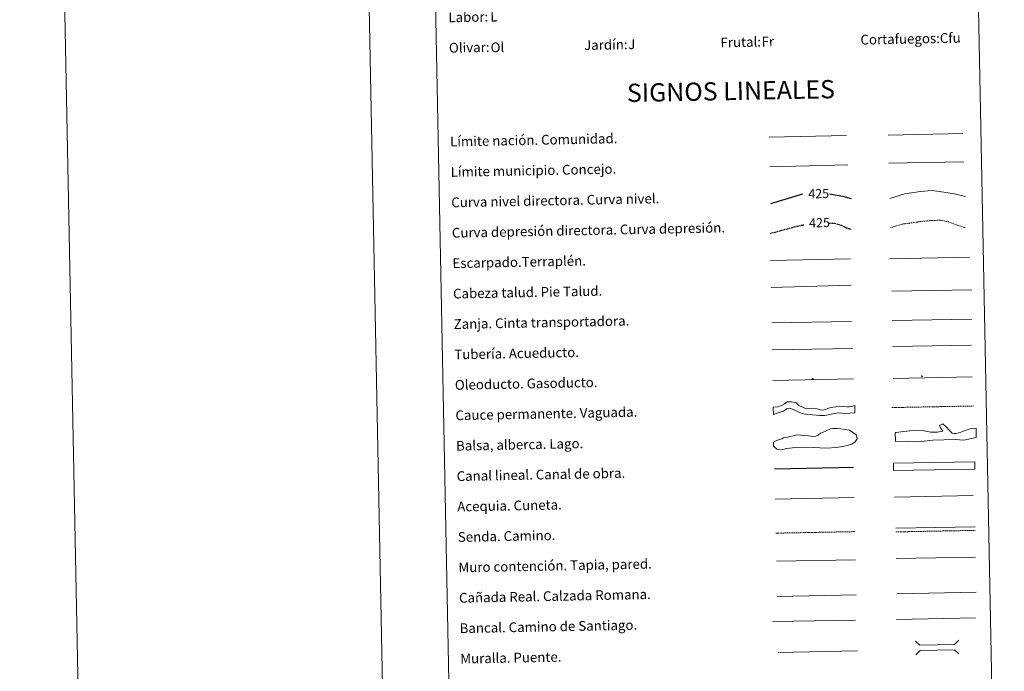
# Model space of a CAD drawing. Units: metres. Extents: x 634400 to 638913, y 4701575 to 4704632.
# Drawn here: x 634400 to 635209, y 4702122 to 4702657 of the extents above; entities that cross this region are included whole.
import ezdxf
from ezdxf.enums import TextEntityAlignment as Align

# ---------------------------------------------------------------- set-up
doc = ezdxf.new("R2010")
doc.units = ezdxf.units.M
doc.header["$MEASUREMENT"] = 0
doc.linetypes.add('TRAZOSX2', pattern=[1.5, 1, -0.5])
for name, color, linetype, lineweight in [('Carátula', 7, 'Continuous', 5), ('Level 34', 2, 'Continuous', 0), ('Level 63', 7, 'Continuous', 0)]:
    doc.layers.add(name, color=color, linetype=linetype, lineweight=lineweight)
doc.styles.add('Arial', font='ARIAL.TTF', dxfattribs={"height": 0.2})

# ---------------------------------------------------------------- blocks, each defined once
blk = doc.blocks.new('5ROLEO')
at = {"layer": 'Carátula', "linetype": 'Continuous', "lineweight": 5}
for color, points in [(2, [(-0.2, -5.2), (-5.2, -0.1), (-0.2, 5), (0, 2.4), (-0.6, 2.3), (-1, 2.1), (-1.4, 1.8), (-1.7, 1.3), (-1.9, 0.6), (-1.9, -0.2), (-1.9, -0.8), (-1.8, -1.3), (-1.6, -1.7), (-1.4, -2.1), (-1.1, -2.4), (-0.8, -2.6), (-0.4, -2.7), (0, -2.7)]), (250, [(0, -2.7), (-0.4, -2.7), (-0.8, -2.6), (-1.1, -2.4), (-1.4, -2.1), (-1.6, -1.7), (-1.8, -1.3), (-1.9, -0.8), (-1.9, -0.2), (-1.9, 0.6), (-1.7, 1.3), (-1.4, 1.8), (-1, 2.1), (-0.6, 2.3), (0, 2.4), (0, 1.5), (-0.2, 1.5), (-0.5, 1.4), (-0.7, 1.3), (-0.8, 1.1), (-1, 0.9), (-1.1, 0.6), (-1.2, 0.2), (-1.2, -0.2), (-1.2, -0.6), (-1.1, -0.9), (-1, -1.2), (-0.8, -1.4), (-0.7, -1.6), (-0.5, -1.8), (-0.2, -1.8), (0, -1.9)]), (2, [(0, -1.9), (-0.2, -1.8), (-0.5, -1.8), (-0.7, -1.6), (-0.8, -1.4), (-1, -1.2), (-1.1, -0.9), (-1.2, -0.6), (-1.2, -0.2), (-1.2, 0.2), (-1.1, 0.6), (-1, 0.9), (-0.8, 1.1), (-0.7, 1.3), (-0.5, 1.4), (-0.2, 1.5), (0, 1.5), (0.3, 1.5), (0.5, 1.4), (0.7, 1.3), (0.9, 1.1), (1, 0.9), (1.1, 0.6), (1.1, 0.3), (1.2, -0.1), (1.2, -0.5), (1.1, -0.9), (1, -1.2), (0.8, -1.4), (0.7, -1.6), (0.5, -1.8), (0.3, -1.8)]), (2, [(-0.2, -5.2), (0, -2.7), (0.4, -2.7), (0.8, -2.6), (1.1, -2.4), (1.4, -2.1), (1.6, -1.7), (1.8, -1.3), (1.9, -0.7), (1.9, -0.2), (1.9, 0.4), (1.8, 0.9), (1.6, 1.4), (1.4, 1.7), (1.1, 2), (0.8, 2.2), (0.4, 2.3), (0, 2.4), (-0.2, 5), (4.9, -0.1)]), (250, [(0, -2.7), (0, -1.9), (0.3, -1.8), (0.5, -1.8), (0.7, -1.6), (0.8, -1.4), (1, -1.2), (1.1, -0.9), (1.2, -0.5), (1.2, -0.1), (1.1, 0.3), (1.1, 0.6), (1, 0.9), (0.9, 1.1), (0.7, 1.3), (0.5, 1.4), (0.3, 1.5), (0, 1.5), (0, 1.5), (0, 2.4), (0, 2.4), (0.4, 2.3), (0.8, 2.2), (1.1, 2), (1.4, 1.7), (1.6, 1.4), (1.8, 0.9), (1.9, 0.4), (1.9, -0.2), (1.9, -0.7), (1.8, -1.3), (1.6, -1.7), (1.4, -2.1), (1.1, -2.4), (0.8, -2.6), (0.4, -2.7)])]:
    blk.add_hatch(color=color, dxfattribs=at).paths.add_polyline_path(points)
at = {"layer": 'Carátula', "color": 250, "linetype": 'Continuous', "lineweight": 5, "flags": 128}
blk.add_lwpolyline([(-0.1, -5.2), (4.9, -0.1), (-0.1, 5), (-5.2, -0.1), (-0.1, -5.2)], dxfattribs=at)
blk = doc.blocks.new('5GASO')
at = {"layer": 'Carátula', "linetype": 'Continuous', "lineweight": 5}
for color, points in [(33, [(0, -5.1), (-5.1, 0), (0, 5.1), (0.2, 2.5), (-0.3, 2.4), (-0.8, 2.2), (-1.2, 1.8), (-1.5, 1.3), (-1.7, 0.7), (-1.7, 0), (-1.7, -0.8), (-1.5, -1.4), (-1.2, -1.9), (-0.8, -2.3), (-0.3, -2.5), (0.3, -2.6)]), (250, [(0.3, -2.6), (-0.3, -2.5), (-0.8, -2.3), (-1.2, -1.9), (-1.5, -1.4), (-1.7, -0.8), (-1.7, 0), (-1.7, 0.7), (-1.5, 1.3), (-1.2, 1.8), (-0.8, 2.2), (-0.3, 2.4), (0.2, 2.5), (0.6, 2.5), (0.9, 2.4), (1.1, 2.3), (1.4, 2.1), (1.6, 1.9), (1.7, 1.6), (1.8, 1.3), (1.9, 1), (1.2, 0.8), (1, 1.2), (0.8, 1.4), (0.5, 1.6), (0.2, 1.6), (0, 1.6), (-0.3, 1.5), (-0.5, 1.4), (-0.7, 1.2), (-0.8, 1), (-0.9, 0.7), (-1, 0.4), (-1, 0), (-1, -0.4), (-0.9, -0.8), (-0.8, -1.1), (-0.6, -1.4), (-0.4, -1.5), (-0.2, -1.7), (0, -1.7), (0.2, -1.8), (0.5, -1.7), (0.8, -1.6), (1, -1.5), (1.3, -1.3), (1.3, -0.7), (0.2, -0.7), (0.2, 0.1), (2, 0.1), (2, -1.8), (1.7, -2.1), (1.3, -2.4), (0.8, -2.5)]), (33, [(0, -5.1), (0.3, -2.6), (0.8, -2.5), (1.3, -2.4), (1.7, -2.1), (2, -1.8), (2, 0.1), (0.2, 0.1), (0.2, -0.7), (1.3, -0.7), (1.3, -1.3), (1, -1.5), (0.8, -1.6), (0.5, -1.7), (0.2, -1.8), (0, -1.7), (-0.2, -1.7), (-0.4, -1.5), (-0.6, -1.4), (-0.8, -1.1), (-0.9, -0.8), (-1, -0.4), (-1, 0), (-1, 0.4), (-0.9, 0.7), (-0.8, 1), (-0.7, 1.2), (-0.5, 1.4), (-0.3, 1.5), (0, 1.6), (0.2, 1.6), (0.5, 1.6), (0.8, 1.4), (1, 1.2), (1.2, 0.8), (1.9, 1), (1.8, 1.3), (1.7, 1.6), (1.6, 1.9), (1.4, 2.1), (1.1, 2.3), (0.9, 2.4), (0.6, 2.5), (0.2, 2.5), (0, 5.1), (5.1, 0)])]:
    blk.add_hatch(color=color, dxfattribs=at).paths.add_polyline_path(points)
at = {"layer": 'Carátula', "color": 250, "linetype": 'Continuous', "lineweight": 5}
blk.add_3dface([(0, -5.1), (5.1, 0), (0, 5.1), (-5.1, 0)], dxfattribs=at)

msp = doc.modelspace()

# ---------------------------------------------------------------- linework, layer by layer
at = {"layer": 'Level 63', "linetype": 'Continuous', "lineweight": 0}
for points in [[(634458.67, 4701574.84), (634400.38, 4704544.27), (638854.55, 4704631.73), (638912.85, 4701662.29), (634458.67, 4701574.84)], [(634729.17, 4703312.56), (635175.01, 4703321.31), (635208.13, 4701634.57), (634762.29, 4701625.81), (634729.17, 4703312.56)]]:
    msp.add_lwpolyline(points, close=True, dxfattribs=at)
msp.add_lwpolyline([(634650.33, 4704549.17), (634708.62, 4701579.75)], dxfattribs=at)
at = {"layer": 'Level 63', "color": 19, "linetype": 'Continuous', "lineweight": 0, "ltscale": 0.45}
for points in [[(635015.84, 4702560.54), (635079.51, 4702562.08)], [(635113.64, 4702562.22), (635174.95, 4702563.72)], [(635016.38, 4702536.13), (635080.37, 4702537.95)], [(635114.19, 4702539.24), (635175.85, 4702540.35)]]:
    msp.add_lwpolyline(points, dxfattribs=at)
at = {"layer": 'Level 63', "color": 36, "linetype": 'Continuous', "lineweight": 0}
msp.add_lwpolyline([(635114.94, 4702510.19), (635127.33, 4702513.99), (635140.12, 4702515.85), (635149.72, 4702516.84), (635159.36, 4702515.42), (635168.21, 4702513.99), (635177.06, 4702511.76)], dxfattribs=at)
at = {"layer": 'Level 63', "color": 36, "linetype": 'Continuous', "lineweight": 30}
for points in [[(635017.22, 4702506.13), (635043.52, 4702513.94)], [(635065.34, 4702513.92), (635076.41, 4702512.19), (635083.17, 4702510.09)]]:
    msp.add_lwpolyline(points, dxfattribs=at)
at = {"layer": 'Level 63', "color": 39, "linetype": 'TRAZOSX2', "lineweight": 30}
for points in [[(635016.59, 4702481.46), (635039.24, 4702487.59), (635044.33, 4702488.54)], [(635064.71, 4702490.1), (635069.64, 4702489.79), (635075.28, 4702488.3), (635079.33, 4702485.98), (635083.67, 4702484.98)]]:
    msp.add_lwpolyline(points, dxfattribs=at)
at = {"layer": 'Level 63', "color": 39, "linetype": 'TRAZOSX2', "lineweight": 0}
msp.add_lwpolyline([(635115.41, 4702486.23), (635126.22, 4702489.3), (635139.8, 4702491.17), (635149.4, 4702492.16), (635156.61, 4702492.3), (635163.85, 4702490.84), (635169.51, 4702488.55), (635176.76, 4702486.29)], dxfattribs=at)
at = {"layer": 'Level 63', "color": 39, "linetype": 'Continuous', "lineweight": 0}
for points in [[(635017.03, 4702459.28), (635082.69, 4702460.57)], [(635114.81, 4702460.57), (635180.47, 4702461.86)], [(635017.47, 4702436.94), (635083.11, 4702438.96)], [(635116.71, 4702434.11), (635182.21, 4702435.11)], [(635017.94, 4702408.09), (635083.45, 4702409.09)]]:
    msp.add_lwpolyline(points, dxfattribs=at)
at = {"layer": 'Level 63', "color": 19, "linetype": 'Continuous', "lineweight": 0}
for points in [[(635116.9, 4702409.84), (635182.21, 4702411.13)], [(635018.38, 4702385.73), (635084.34, 4702387.02)], [(635119.86, 4702239.22), (635184.93, 4702240.49)], [(635120.8, 4702185.34), (635185.87, 4702186.62)], [(635022.35, 4702183.27), (635087.32, 4702184.55)]]:
    msp.add_lwpolyline(points, dxfattribs=at)
at = {"layer": 'Level 63', "color": 5, "linetype": 'Continuous', "lineweight": 13}
msp.add_lwpolyline([(635117.5, 4702388.53), (635182.13, 4702389.71)], dxfattribs=at)
at = {"layer": 'Level 63', "color": 19, "linetype": 'Continuous', "lineweight": 13, "ltscale": 0.3}
msp.add_lwpolyline([(635117.83, 4702362.34), (635182.61, 4702363.62)], dxfattribs=at)
at = {"layer": 'Level 63', "color": 19, "linetype": 'Continuous', "lineweight": 13, "ltscale": 0.4}
msp.add_lwpolyline([(635018.87, 4702360.73), (635085.16, 4702361.88)], dxfattribs=at)
at = {"layer": 'Level 63', "color": 144, "linetype": 'Continuous', "lineweight": 13}
for points in [[(635086.26, 4702334.05), (635078.38, 4702333.56), (635072.88, 4702333.98), (635068.14, 4702333.25), (635061.51, 4702331.96), (635057.39, 4702331.99), (635051.57, 4702332.51), (635047.13, 4702332.63), (635044.37, 4702333.32), (635041.71, 4702334.21), (635039.27, 4702335.22), (635035.96, 4702336.95), (635032.56, 4702337.95), (635030.35, 4702337.37), (635027.75, 4702335.53), (635024.81, 4702334.52), (635019.42, 4702332.74), (635019.3, 4702338.73), (635023.03, 4702339.03), (635026.07, 4702340.15), (635028.47, 4702341.46), (635030.72, 4702343.07), (635034.18, 4702343.14), (635038, 4702342.16), (635040.26, 4702340.19), (635043.25, 4702338.67), (635046.23, 4702337.46), (635051.29, 4702337.98), (635055.31, 4702337.43), (635057.02, 4702336.83), (635057.65, 4702336.63), (635059.67, 4702336.25), (635062.09, 4702336.82), (635064.18, 4702337.71), (635066.6, 4702338.39), (635070.57, 4702339.01), (635076.48, 4702339.34), (635080.07, 4702339.09), (635081.97, 4702339.02), (635083.77, 4702339.16), (635086.14, 4702340.05), (635086.26, 4702334.05)], [(635184.88, 4702287.9), (635118.05, 4702286.58), (635117.93, 4702292.59), (635184.77, 4702293.89), (635184.88, 4702287.9)]]:
    msp.add_lwpolyline(points, close=True, dxfattribs=at)
at = {"layer": 'Level 63', "color": 142, "linetype": 'TRAZOSX2', "lineweight": 13}
msp.add_lwpolyline([(635116.76, 4702338.38), (635183.61, 4702339.69)], dxfattribs=at)
at = {"layer": 'Level 63', "color": 131, "linetype": 'Continuous', "lineweight": 0}
msp.add_lwpolyline([(635119.42, 4702317.34), (635120, 4702317.96), (635126.19, 4702318.72), (635134.16, 4702319.53), (635143.06, 4702319.19), (635148.71, 4702318.16), (635154.03, 4702318.31), (635158.46, 4702319.03), (635156.61, 4702321.64), (635155.66, 4702323.69), (635158.59, 4702324.96), (635161.01, 4702322.95), (635164.37, 4702319.2), (635166.2, 4702317.47), (635167.69, 4702317.21), (635169.47, 4702316.96), (635173.28, 4702318.25), (635178.56, 4702320.18), (635181.79, 4702321.16), (635185.92, 4702321.57), (635185.84, 4702313.86), (635175.84, 4702311.51), (635168.71, 4702312.2), (635150.37, 4702311.69), (635138.57, 4702310.17), (635129.97, 4702310.82), (635119.61, 4702310.53), (635119.42, 4702317.34)], close=True, dxfattribs=at)
at = {"layer": 'Level 63', "color": 142, "linetype": 'Continuous', "lineweight": 0}
msp.add_lwpolyline([(635024.41, 4702312.05), (635026.17, 4702312.67), (635027.63, 4702313.59), (635030.29, 4702313.94), (635032.95, 4702314.59), (635035.89, 4702315.23), (635038.54, 4702315.88), (635041.51, 4702315.64), (635044.47, 4702315.4), (635048.32, 4702315.18), (635051.59, 4702314.65), (635054.25, 4702315), (635056.01, 4702315.63), (635058.05, 4702317.45), (635060.11, 4702318.08), (635062.75, 4702319.32), (635066.27, 4702320.87), (635068.04, 4702321.2), (635071.59, 4702321.27), (635074.85, 4702321.04), (635077.82, 4702320.5), (635081.98, 4702319.7), (635084.68, 4702317.97), (635087.38, 4702315.95), (635088.01, 4702314.18), (635088.04, 4702312.7), (635086.61, 4702310.3), (635083.68, 4702308.46), (635081.03, 4702307.53), (635076.32, 4702306.54), (635070.71, 4702305.54), (635063.32, 4702305.1), (635046.14, 4702305.95), (635037.27, 4702305.47), (635030.47, 4702304.75), (635025.16, 4702303.76), (635022.2, 4702304.3), (635019.49, 4702306.61), (635019.42, 4702309.87), (635021.18, 4702310.8), (635022.64, 4702311.71), (635024.41, 4702312.05)], close=True, dxfattribs=at)
at = {"layer": 'Level 63', "color": 5, "linetype": 'Continuous', "lineweight": 30}
msp.add_lwpolyline([(635020.29, 4702288.09), (635085.28, 4702289.37)], dxfattribs=at)
at = {"layer": 'Level 63', "color": 5, "linetype": 'Continuous', "lineweight": 0}
for points in [[(635118.68, 4702264.86), (635183.47, 4702266.13)], [(635020.79, 4702263.1), (635085.75, 4702264.37)]]:
    msp.add_lwpolyline(points, dxfattribs=at)
at = {"layer": 'Level 63', "color": 19, "linetype": 'TRAZOSX2', "lineweight": 0}
for points in [[(635021.33, 4702235.19), (635086.3, 4702236.47)], [(635119.92, 4702236.23), (635184.99, 4702237.5)]]:
    msp.add_lwpolyline(points, dxfattribs=at)
at = {"layer": 'Level 63', "color": 1, "linetype": 'Continuous', "lineweight": 13}
for points in [[(635021.79, 4702212.13), (635086.86, 4702213.41)], [(635018.99, 4702162.72), (635086.75, 4702163.68)], [(635023.26, 4702137.14), (635088.33, 4702138.42)]]:
    msp.add_lwpolyline(points, dxfattribs=at)
at = {"layer": 'Level 63', "color": 1, "linetype": 'Continuous', "lineweight": 0}
for points in [[(635120.23, 4702214.33), (635185.3, 4702215.61)], [(635136.15, 4702146.52), (635139.75, 4702143.05), (635168.09, 4702143.61), (635171.55, 4702147.22)], [(635136.37, 4702135.27), (635139.84, 4702138.87), (635168.17, 4702139.43), (635171.77, 4702135.96)]]:
    msp.add_lwpolyline(points, dxfattribs=at)
at = {"layer": 'Level 63', "color": 19, "linetype": 'Continuous', "lineweight": 0, "ltscale": 0.4}
msp.add_lwpolyline([(635120.39, 4702164.3), (635185.46, 4702165.58)], dxfattribs=at)

# ---------------------------------------------------------------- block references
at = {"layer": 'Level 34', "color": 2, "linetype": 'Continuous', "lineweight": 0, "xscale": 0.1000000386487653, "yscale": 0.1000000386487653, "rotation": 1.125719876978421}
for name, p in [('5GASO', (635141.39, 4702364.09)), ('5GASO', (635141.39, 4702364.09)), ('5ROLEO', (635051.7, 4702361.92)), ('5ROLEO', (635051.7, 4702361.92))]:
    msp.add_blockref(name, p, dxfattribs=at)

# ---------------------------------------------------------------- texts
at = {"layer": 'Level 63', "linetype": 'Continuous', "lineweight": 0, "style": 'Arial'}
for s, p in [('Labor:', (634752.43, 4702658.98)), ('Olivar:', (634752.92, 4702633.98)), ('Jardín:', (634863.9, 4702636.16)), ('Frutal:', (634975.89, 4702638.36)), ('Cortafuegos:', (635090.86, 4702640.62)), ('Límite nación. Comunidad.', (634753.84, 4702556.93)), ('Límite municipio. Concejo.', (634754.33, 4702531.94)), ('Curva nivel directora. Curva nivel.', (634754.82, 4702506.94)), ('Curva depresión directora. Curva depresión.', (634755.31, 4702481.95)), ('Escarpado.Terraplén.', (634755.8, 4702456.95)), ('Cabeza talud. Pie Talud.', (634756.29, 4702431.96)), ('Zanja. Cinta transportadora.', (634756.78, 4702406.96)), ('Tubería. Acueducto.', (634757.27, 4702381.97)), ('Oleoducto. Gasoducto.', (634757.76, 4702356.97)), ('Cauce permanente. Vaguada.', (634758.25, 4702331.98)), ('Balsa, alberca. Lago.', (634758.74, 4702306.98)), ('Canal lineal. Canal de obra.', (634759.24, 4702281.99)), ('Acequia. Cuneta.', (634759.73, 4702256.99)), ('Senda. Camino.', (634760.22, 4702231.99)), ('Muro contención. Tapia, pared.', (634760.71, 4702207)), ('Cañada Real. Calzada Romana.', (634761.2, 4702182.01)), ('Bancal. Camino de Santiago.', (634761.69, 4702157.01)), ('Muralla. Puente.', (634762.18, 4702132.01))]:
    msp.add_text(s, height=7.999, rotation=1.12567, dxfattribs=at).set_placement(p, align=Align.MIDDLE_LEFT)
at = {"layer": 'Level 63', "color": 92, "linetype": 'Continuous', "lineweight": 0, "style": 'Arial'}
for s, height, p in [('L', 8, (634786.87, 4702659.53)), ('Cfu', 7.999, (635156.02, 4702641.9)), ('Ol', 7.999, (634787.13, 4702634.32)), ('J', 8, (634900.11, 4702636.87)), ('Fr', 7.999, (635009.65, 4702639.02))]:
    msp.add_text(s, height=height, rotation=1.12567, dxfattribs=at).set_placement(p, align=Align.MIDDLE_LEFT)
at = {"layer": 'Level 63', "linetype": 'Continuous', "lineweight": 0, "style": 'Arial'}
msp.add_text('SIGNOS LINEALES', height=14.9999, rotation=1.07577, dxfattribs=at).set_placement((634984.47, 4702598.51), align=Align.MIDDLE_CENTER)
at = {"layer": 'Level 63', "color": 39, "linetype": 'Continuous', "lineweight": 0, "style": 'Arial'}
for p in [(635056.54, 4702514.2), (635057.26, 4702490.35)]:
    msp.add_text('425', height=7.5, rotation=1.12567, dxfattribs=at).set_placement(p, align=Align.MIDDLE_CENTER)

doc.saveas('drawing.dxf')
